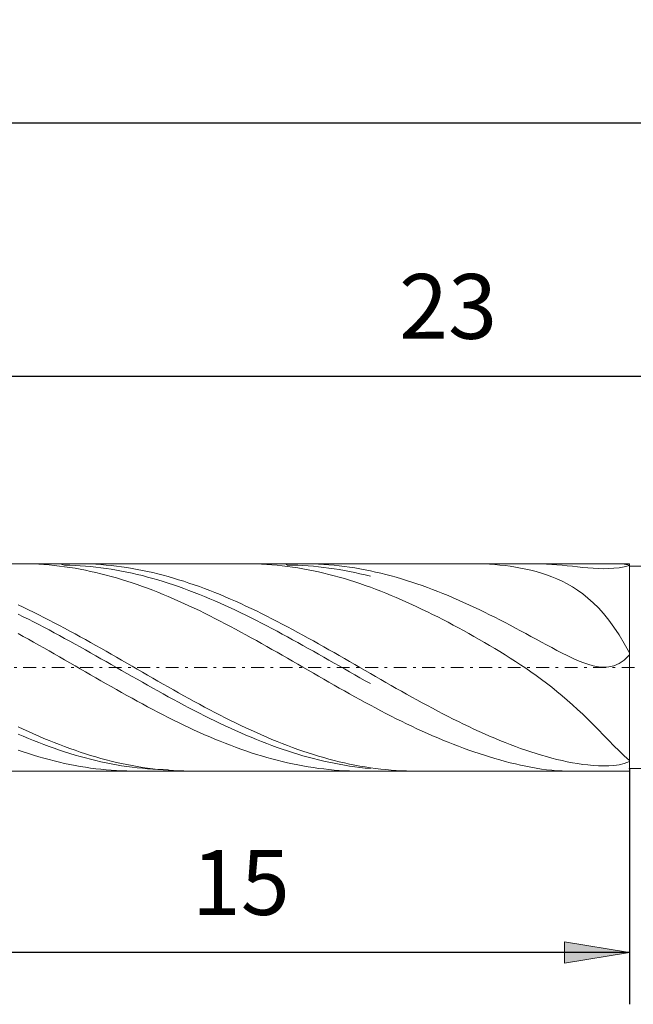
# Model space of a CAD drawing. Units: millimetres. Extents: x -135 to 143, y -100 to 100.
# Drawn here: x -47 to -23, y -8 to 30 of the extents above; entities that cross this region are included whole.
import ezdxf

# ---------------------------------------------------------------- set-up
doc = ezdxf.new("R2010")
doc.units = ezdxf.units.MM
doc.header["$MEASUREMENT"] = 0
doc.linetypes.add('DASHDOT', pattern=[1, 0.5, -0.25, 0, -0.25])
doc.layers.get('0').update_dxf_attribs({"lineweight": 0})
doc.layers.add('Bemassung', color=7, linetype='Continuous', lineweight=0)
doc.layers.add('Geo', color=7, linetype='Continuous', lineweight=0)
doc.styles.get("Standard").update_dxf_attribs({"font": 'Arial'})
doc.dimstyles.new('BEM-ISBE', dxfattribs={"dimtxt": 2.5, "dimasz": 2.5, "dimexe": 1.25, "dimexo": 0.625, "dimtad": 1, "dimdec": 3, "dimzin": 0, "dimdsep": 46, "dimtxsty": 'Standard', "dimblk": 'VDDIM_DEFAULT', "dimcen": 0.09, "dimadec": 3, "dimazin": 0, "dimtol": 1, "dimtm": 1e-09, "dimtfac": 0.5, "dimtdec": 3, "dimtmove": 0, "dimatfit": 3, "dimfxl": 1, "dimtolj": 1, "dimtzin": 0, "dimarcsym": 0})

# ---------------------------------------------------------------- blocks, each defined once
blk = doc.blocks.new('VDDIM_DEFAULT')
at = {"linetype": 'Continuous'}
blk.add_hatch(color=0, dxfattribs=at).paths.add_polyline_path([(0, 0), (-1, -0.1665), (-1, 0.1665)], flags=0)
at = {"color": 0, "linetype": 'Continuous'}
blk.add_lwpolyline([(0, 0), (-1, -0.1665), (-1, 0.1665), (0, 0)], dxfattribs=at)
blk = doc.blocks.new('*D7')
at = {"layer": 'Bemassung', "color": 0, "lineweight": -2}
for p, q in [((-53.032, -8.433), (-53.032, 27.567)), ((-23.032, 0.667), (-23.032, -8.433)), ((-23.032, -6.433), (-53.032, -6.433))]:
    blk.add_line(p, q, dxfattribs=at)
at = {"layer": 'Bemassung', "color": 0}
for p in [(-23.032, 0.667), (-53.032, -8.433)]:
    blk.add_point(p, dxfattribs=at)
at = {"layer": 'Bemassung', "color": 0, "lineweight": -2, "xscale": 2.5, "yscale": 2.5, "zscale": 2.5, "rotation": 180}
blk.add_blockref('VDDIM_DEFAULT', (-53.032, -6.433), dxfattribs=at)
at = {"layer": 'Bemassung', "color": 0, "lineweight": -2, "xscale": 2.5, "yscale": 2.5, "zscale": 2.5}
blk.add_blockref('VDDIM_DEFAULT', (-23.032, -6.433), dxfattribs=at)
at = {"layer": 'Bemassung', "color": 0, "insert": (-38.032, -5.766), "char_height": 2.5, "attachment_point": 8}
blk.add_mtext('15', dxfattribs=at)
blk = doc.blocks.new('*D8')
at = {"layer": 'Bemassung', "color": 0, "lineweight": -2}
for p, q in [((-53.032, -8.433), (-53.032, 27.567)), ((70.968, 8.567), (70.968, 27.567)), ((70.968, 25.567), (-53.032, 25.567))]:
    blk.add_line(p, q, dxfattribs=at)
at = {"layer": 'Bemassung', "color": 0}
for p in [(70.968, 8.567), (-53.032, -8.433)]:
    blk.add_point(p, dxfattribs=at)
at = {"layer": 'Bemassung', "color": 0, "lineweight": -2, "xscale": 2.5, "yscale": 2.5, "zscale": 2.5, "rotation": 180}
blk.add_blockref('VDDIM_DEFAULT', (-53.032, 25.567), dxfattribs=at)
at = {"layer": 'Bemassung', "color": 0, "lineweight": -2, "xscale": 2.5, "yscale": 2.5, "zscale": 2.5}
blk.add_blockref('VDDIM_DEFAULT', (70.968, 25.567), dxfattribs=at)
at = {"layer": 'Bemassung', "color": 0, "insert": (8.968, 26.234), "char_height": 2.5, "attachment_point": 8}
blk.add_mtext('62', dxfattribs=at)
blk = doc.blocks.new('*D9')
at = {"layer": 'Bemassung', "color": 0, "lineweight": -2}
for p, q in [((-53.032, 7.967), (-53.032, 17.799)), ((-7.031, 8.467), (-7.031, 17.799)), ((-53.032, 15.799), (-7.031, 15.799))]:
    blk.add_line(p, q, dxfattribs=at)
at = {"layer": 'Bemassung', "color": 0}
for p in [(-7.031, 8.467), (-53.032, 7.967)]:
    blk.add_point(p, dxfattribs=at)
at = {"layer": 'Bemassung', "color": 0, "lineweight": -2, "xscale": 2.5, "yscale": 2.5, "zscale": 2.5, "rotation": 180}
blk.add_blockref('VDDIM_DEFAULT', (-53.032, 15.799), dxfattribs=at)
at = {"layer": 'Bemassung', "color": 0, "lineweight": -2, "xscale": 2.5, "yscale": 2.5, "zscale": 2.5}
blk.add_blockref('VDDIM_DEFAULT', (-7.031, 15.799), dxfattribs=at)
at = {"layer": 'Bemassung', "color": 0, "insert": (-30.031, 16.465), "char_height": 2.5, "attachment_point": 8}
blk.add_mtext('23', dxfattribs=at)

msp = doc.modelspace()

# ---------------------------------------------------------------- linework, layer by layer
at = {"layer": 'Geo'}
for p, q in [((-52.4318, 8.5671), (-23.0318, 8.5671)), ((-46.5021, 8.5671), (-46.4318, 8.5669)), ((-46.4318, 8.5669), (-46.2318, 8.5641)), ((-46.2318, 8.5641), (-46.0318, 8.5579)), ((-46.0318, 8.5579), (-45.8318, 8.5484)), ((-45.8318, 8.5484), (-45.6318, 8.5356)), ((-45.6318, 8.5356), (-45.4318, 8.5195)), ((-45.4318, 8.5195), (-45.2318, 8.5001)), ((-45.2318, 8.5001), (-45.0318, 8.4774)), ((-45.0318, 8.4774), (-44.8318, 8.4514)), ((-45.0176, 8.5671), (-44.8318, 8.5159)), ((-44.8318, 8.5159), (-44.6318, 8.5112)), ((-44.8318, 8.4514), (-44.6318, 8.4223)), ((-44.6318, 8.5112), (-44.4318, 8.5032)), ((-44.6318, 8.4223), (-44.4318, 8.3899)), ((-44.4318, 8.5032), (-44.2318, 8.492)), ((-44.4318, 8.3899), (-44.2318, 8.3543)), ((-44.3255, 8.5671), (-44.2318, 8.5668)), ((-44.2318, 8.5668), (-44.0318, 8.5635)), ((-44.2318, 8.492), (-44.0318, 8.4774)), ((-44.0318, 8.5635), (-43.8318, 8.557)), ((-44.0318, 8.4774), (-43.8318, 8.4596)), ((-43.8318, 8.557), (-43.6318, 8.5471)), ((-43.8318, 8.4596), (-43.6318, 8.4386)), ((-43.6318, 8.5471), (-43.4318, 8.5339)), ((-43.6318, 8.4386), (-43.4318, 8.4143)), ((-43.4318, 8.5339), (-43.2318, 8.5174)), ((-43.4318, 8.4143), (-43.2318, 8.3869)), ((-43.2318, 8.5174), (-43.0318, 8.4976)), ((-43.2318, 8.3869), (-43.0318, 8.3562)), ((-43.0318, 8.4976), (-42.8318, 8.4745)), ((-42.8318, 8.4745), (-42.6318, 8.4482)), ((-42.6318, 8.4482), (-42.4318, 8.4186)), ((-42.4318, 8.4186), (-42.2318, 8.3858)), ((-42.2318, 8.3858), (-42.0318, 8.3499)), ((-37.7959, 8.5671), (-37.6318, 8.566)), ((-37.6318, 8.566), (-37.4318, 8.5616)), ((-37.4318, 8.5616), (-37.2318, 8.5539)), ((-37.2318, 8.5539), (-37.0318, 8.5428)), ((-37.0318, 8.5428), (-36.8318, 8.5285)), ((-36.8318, 8.5285), (-36.6318, 8.5108)), ((-36.6318, 8.5108), (-36.4318, 8.4898)), ((-36.4318, 8.4898), (-36.2318, 8.4656)), ((-36.3113, 8.5671), (-36.2318, 8.5171)), ((-36.2318, 8.5171), (-36.0318, 8.5141)), ((-36.2318, 8.4656), (-36.0318, 8.4382)), ((-36.0318, 8.5141), (-35.8318, 8.5079)), ((-36.0318, 8.4382), (-35.8318, 8.4075)), ((-35.8318, 8.5079), (-35.6318, 8.4984)), ((-35.8318, 8.4075), (-35.6318, 8.3736)), ((-35.6318, 8.4984), (-35.4318, 8.4856)), ((-35.6318, 8.3736), (-35.4318, 8.3365)), ((-35.6193, 8.5671), (-35.4318, 8.5657)), ((-35.4318, 8.5657), (-35.2318, 8.5609)), ((-35.4318, 8.4856), (-35.2318, 8.4695)), ((-35.2318, 8.5609), (-35.0318, 8.5527)), ((-35.2318, 8.4695), (-35.0318, 8.4502)), ((-35.0318, 8.5527), (-34.8318, 8.5413)), ((-35.0318, 8.4502), (-34.8318, 8.4276)), ((-34.8318, 8.5413), (-34.6318, 8.5266)), ((-34.8318, 8.4276), (-34.6318, 8.4018)), ((-34.6318, 8.5266), (-34.4318, 8.5085)), ((-34.6318, 8.4018), (-34.4318, 8.3729)), ((-34.4318, 8.5085), (-34.2318, 8.4872)), ((-34.4318, 8.3729), (-34.2318, 8.3407)), ((-34.2318, 8.4872), (-34.0318, 8.4626)), ((-34.0318, 8.4626), (-33.8318, 8.4347)), ((-33.8318, 8.4347), (-33.6318, 8.4037)), ((-33.6318, 8.4037), (-33.4318, 8.3694)), ((-33.4318, 8.3694), (-33.2318, 8.332)), ((-29.0318, 8.5669), (-29.1039, 8.5671)), ((-28.8318, 8.5639), (-29.0318, 8.5669)), ((-28.6318, 8.5573), (-28.8318, 8.5639)), ((-28.4318, 8.5471), (-28.6318, 8.5573)), ((-28.2318, 8.533), (-28.4318, 8.5471)), ((-28.0318, 8.5152), (-28.2318, 8.533)), ((-27.8318, 8.4932), (-28.0318, 8.5152)), ((-27.6318, 8.467), (-27.8318, 8.4932)), ((-27.4318, 8.4363), (-27.6318, 8.467)), ((-27.2318, 8.4009), (-27.4318, 8.4363)), ((-27.0318, 8.3603), (-27.2318, 8.4009)), ((-26.8318, 8.3143), (-27.0318, 8.3603)), ((-26.9058, 8.5671), (-26.8318, 8.5669)), ((-26.8318, 8.5669), (-26.6318, 8.5641)), ((-26.6318, 8.5641), (-26.4318, 8.5582)), ((-26.4318, 8.5582), (-26.2318, 8.5492)), ((-26.2318, 8.5492), (-26.0318, 8.5373)), ((-26.0318, 8.5373), (-25.8318, 8.5228)), ((-25.8318, 8.5228), (-25.6318, 8.506)), ((-25.6318, 8.506), (-25.4318, 8.4873)), ((-25.4318, 8.4873), (-25.2318, 8.4672)), ((-25.2318, 8.4672), (-25.0318, 8.4464)), ((-25.0318, 8.4464), (-24.8318, 8.426)), ((-24.8318, 8.426), (-24.6318, 8.407)), ((-24.6318, 8.407), (-24.4318, 8.3908)), ((-24.4318, 8.3908), (-24.2318, 8.3792)), ((-24.2318, 8.3792), (-24.0318, 8.3739)), ((-24.0318, 8.3739), (-23.8318, 8.3769)), ((-23.8318, 8.3769), (-23.6318, 8.39)), ((-23.6318, 8.39), (-23.4318, 8.4143)), ((-23.4318, 8.4143), (-23.2318, 8.4497)), ((-23.2318, 8.5539), (-23.4208, 8.5671)), ((-23.0318, 8.5069), (-23.2318, 8.5539)), ((-23.2318, 8.4497), (-23.0318, 8.4931)), ((-23.0318, 8.5671), (-23.0318, 8.4671)), ((-23.0318, 8.5671), (-23.0318, 0.5671)), ((-23.0318, 8.3982), (-23.0318, 8.5069)), ((-23.0318, 8.4931), (-23.0318, 8.3923)), ((-23.0318, 8.4671), (-7.0311, 8.4671)), ((-23.0318, 8.4671), (-23.0318, 0.6671)), ((-23.0318, 8.3923), (-23.0318, 8.3982)), ((-44.2318, 8.3543), (-44.0318, 8.3155)), ((-44.0318, 8.3155), (-43.8318, 8.2737)), ((-43.8318, 8.2737), (-43.6318, 8.2287)), ((-43.6318, 8.2287), (-43.4318, 8.1807)), ((-43.4318, 8.1807), (-43.2318, 8.1297)), ((-43.2318, 8.1297), (-43.0318, 8.0757)), ((-43.0318, 8.3562), (-42.8318, 8.3224)), ((-43.0318, 8.0757), (-42.8318, 8.0188)), ((-42.8318, 8.3224), (-42.6318, 8.2854)), ((-42.8318, 8.0188), (-42.6318, 7.959)), ((-42.6318, 8.2854), (-42.4318, 8.2454)), ((-42.4318, 8.2454), (-42.2318, 8.2023)), ((-42.2318, 8.2023), (-42.0318, 8.1562)), ((-42.0318, 8.3499), (-41.8318, 8.3108)), ((-42.0318, 8.1562), (-41.8318, 8.107)), ((-41.8318, 8.3108), (-41.6318, 8.2686)), ((-41.8318, 8.107), (-41.6318, 8.055)), ((-41.6318, 8.2686), (-41.4318, 8.2233)), ((-41.6318, 8.055), (-41.4318, 8)), ((-41.4318, 8.2233), (-41.2318, 8.1749)), ((-41.4318, 8), (-41.2318, 7.9421)), ((-41.2318, 8.1749), (-41.0318, 8.1235)), ((-41.0318, 8.1235), (-40.8318, 8.0692)), ((-40.8318, 8.0692), (-40.6318, 8.012)), ((-40.6318, 8.012), (-40.4318, 7.9519)), ((-35.4318, 8.3365), (-35.2318, 8.2963)), ((-35.2318, 8.2963), (-35.0318, 8.253)), ((-35.0318, 8.253), (-34.8318, 8.2066)), ((-34.8318, 8.2066), (-34.6318, 8.1572)), ((-34.6318, 8.1572), (-34.4318, 8.1048)), ((-34.4318, 8.1048), (-34.2318, 8.0494)), ((-34.2318, 8.3407), (-34.0318, 8.3055)), ((-34.2318, 8.0494), (-34.0318, 7.9912)), ((-34.0318, 8.3055), (-33.8318, 8.2671)), ((-34.0318, 7.9912), (-33.8318, 7.93)), ((-33.8318, 8.2671), (-33.6318, 8.2256)), ((-33.6318, 8.2256), (-33.4318, 8.181)), ((-33.4318, 8.181), (-33.2318, 8.1335)), ((-33.2318, 8.332), (-33.0318, 8.2914)), ((-33.2318, 8.1335), (-33.0318, 8.083)), ((-33.0318, 8.2914), (-32.8318, 8.2477)), ((-32.8318, 8.2477), (-32.6318, 8.201)), ((-32.6318, 8.201), (-32.4318, 8.1512)), ((-32.4318, 8.1512), (-32.2318, 8.0984)), ((-32.2318, 8.0984), (-32.0318, 8.0427)), ((-32.0318, 8.0427), (-31.8318, 7.9841)), ((-31.8318, 7.9841), (-31.6318, 7.9227)), ((-26.6318, 8.2622), (-26.8318, 8.3143)), ((-26.4318, 8.2037), (-26.6318, 8.2622)), ((-26.2318, 8.138), (-26.4318, 8.2037)), ((-26.0318, 8.0644), (-26.2318, 8.138)), ((-25.8318, 7.982), (-26.0318, 8.0644)), ((-25.6318, 7.89), (-25.8318, 7.982)), ((-42.6318, 7.959), (-42.4318, 7.8964)), ((-42.4318, 7.8964), (-42.2318, 7.8311)), ((-42.2318, 7.8311), (-42.0318, 7.763)), ((-42.0318, 7.763), (-41.8318, 7.6922)), ((-41.8318, 7.6922), (-41.6318, 7.6188)), ((-41.6318, 7.6188), (-41.4318, 7.5429)), ((-41.2318, 7.9421), (-41.0318, 7.8815)), ((-41.0318, 7.8815), (-40.8318, 7.8181)), ((-40.8318, 7.8181), (-40.6318, 7.7519)), ((-40.6318, 7.7519), (-40.4318, 7.6832)), ((-40.4318, 7.9519), (-40.2318, 7.8889)), ((-40.4318, 7.6832), (-40.2318, 7.6118)), ((-40.2318, 7.8889), (-40.0318, 7.8232)), ((-40.2318, 7.6118), (-40.0318, 7.5379)), ((-40.0318, 7.8232), (-39.8318, 7.7548)), ((-39.8318, 7.7548), (-39.6318, 7.6837)), ((-39.6318, 7.6837), (-39.4318, 7.6101)), ((-39.4318, 7.6101), (-39.2318, 7.5339)), ((-33.8318, 7.93), (-33.6318, 7.8661)), ((-33.6318, 7.8661), (-33.4318, 7.7995)), ((-33.4318, 7.7995), (-33.2318, 7.7301)), ((-33.2318, 7.7301), (-33.0318, 7.6581)), ((-32.8318, 7.5835), (-33.0318, 7.6581)), ((-31.6318, 7.9227), (-31.4318, 7.8585)), ((-31.4318, 7.8585), (-31.2318, 7.7915)), ((-31.2318, 7.7915), (-31.0318, 7.7218)), ((-31.0318, 7.7218), (-30.8318, 7.6495)), ((-30.8318, 7.6495), (-30.6318, 7.5746)), ((-25.4318, 7.7871), (-25.6318, 7.89)), ((-25.2318, 7.6722), (-25.4318, 7.7871)), ((-25.0318, 7.5439), (-25.2318, 7.6722)), ((-41.4318, 7.5429), (-41.2318, 7.4645)), ((-41.2318, 7.4645), (-41.0318, 7.3837)), ((-41.0318, 7.3837), (-40.8318, 7.3006)), ((-40.8318, 7.3006), (-40.6318, 7.2151)), ((-40.0318, 7.5379), (-39.8318, 7.4615)), ((-39.8318, 7.4615), (-39.6318, 7.3827)), ((-39.6318, 7.3827), (-39.4318, 7.3015)), ((-39.4318, 7.3015), (-39.2318, 7.2181)), ((-39.2318, 7.5339), (-39.0318, 7.4552)), ((-39.0318, 7.4552), (-38.8318, 7.3741)), ((-38.8318, 7.3741), (-38.6318, 7.2907)), ((-38.6318, 7.2907), (-38.4318, 7.205)), ((-32.6318, 7.5065), (-32.8318, 7.5835)), ((-32.4318, 7.4269), (-32.6318, 7.5065)), ((-32.2318, 7.345), (-32.4318, 7.4269)), ((-32.0318, 7.2608), (-32.2318, 7.345)), ((-31.8318, 7.1743), (-32.0318, 7.2608)), ((-30.6318, 7.5746), (-30.4318, 7.4973)), ((-30.4318, 7.4973), (-30.2318, 7.4175)), ((-30.2318, 7.4175), (-30.0318, 7.3353)), ((-30.0318, 7.3353), (-29.8318, 7.2508)), ((-29.8318, 7.2508), (-29.6318, 7.164)), ((-24.8318, 7.4006), (-25.0318, 7.5439)), ((-24.6318, 7.2406), (-24.8318, 7.4006)), ((-24.4318, 7.0621), (-24.6318, 7.2406)), ((-46.6318, 6.9784), (-46.4318, 6.8853)), ((-46.4318, 6.8853), (-46.2318, 6.7902)), ((-40.6318, 7.2151), (-40.4318, 7.1275)), ((-40.4318, 7.1275), (-40.2318, 7.0377)), ((-40.2318, 7.0377), (-40.0318, 6.9459)), ((-40.0318, 6.9459), (-39.8318, 6.8521)), ((-39.8318, 6.8521), (-39.6318, 6.7564)), ((-39.2318, 7.2181), (-39.0318, 7.1325)), ((-39.0318, 7.1325), (-38.8318, 7.0447)), ((-38.8318, 7.0447), (-38.6318, 6.9549)), ((-38.6318, 6.9549), (-38.4318, 6.863)), ((-38.4318, 7.205), (-38.2318, 7.1171)), ((-38.4318, 6.863), (-38.2318, 6.7693)), ((-38.2318, 7.1171), (-38.0318, 7.0271)), ((-38.0318, 7.0271), (-37.8318, 6.935)), ((-37.8318, 6.935), (-37.6318, 6.841)), ((-37.6318, 6.841), (-37.4318, 6.745)), ((-31.6318, 7.0857), (-31.8318, 7.1743)), ((-31.4318, 6.9949), (-31.6318, 7.0857)), ((-31.2318, 6.9021), (-31.4318, 6.9949)), ((-31.0318, 6.8073), (-31.2318, 6.9021)), ((-29.6318, 7.164), (-29.4318, 7.0752)), ((-29.4318, 7.0752), (-29.2318, 6.9842)), ((-29.2318, 6.9842), (-29.0318, 6.8912)), ((-29.0318, 6.8912), (-28.8318, 6.7963)), ((-24.2318, 6.8631), (-24.4318, 7.0621)), ((-24.0318, 6.6416), (-24.2318, 6.8631)), ((-46.6318, 6.6222), (-46.4318, 6.524)), ((-46.4318, 6.524), (-46.2318, 6.4242)), ((-46.2318, 6.7902), (-46.0318, 6.6933)), ((-46.0318, 6.6933), (-45.8318, 6.5947)), ((-45.8318, 6.5947), (-45.6318, 6.4943)), ((-45.6318, 6.4943), (-45.4318, 6.3923)), ((-39.6318, 6.7564), (-39.4318, 6.6588)), ((-39.4318, 6.6588), (-39.2318, 6.5596)), ((-39.2318, 6.5596), (-39.0318, 6.4586)), ((-38.2318, 6.7693), (-38.0318, 6.6737)), ((-38.0318, 6.6737), (-37.8318, 6.5764)), ((-37.8318, 6.5764), (-37.6318, 6.4774)), ((-37.6318, 6.4774), (-37.4318, 6.3768)), ((-37.4318, 6.745), (-37.2318, 6.6473)), ((-37.2318, 6.6473), (-37.0318, 6.5478)), ((-37.0318, 6.5478), (-36.8318, 6.4467)), ((-30.8318, 6.7107), (-31.0318, 6.8073)), ((-30.6318, 6.6121), (-30.8318, 6.7107)), ((-30.4318, 6.5118), (-30.6318, 6.6121)), ((-30.2318, 6.4098), (-30.4318, 6.5118)), ((-28.8318, 6.7963), (-28.6318, 6.6995)), ((-28.6318, 6.6995), (-28.4318, 6.601)), ((-28.4318, 6.601), (-28.2318, 6.5008)), ((-28.2318, 6.5008), (-28.0318, 6.399)), ((-23.8318, 6.3955), (-24.0318, 6.6416)), ((-46.2318, 6.4242), (-46.0318, 6.3228)), ((-46.0318, 6.3228), (-45.8318, 6.2199)), ((-45.8318, 6.2199), (-45.6318, 6.1156)), ((-45.6318, 6.1156), (-45.4318, 6.0101)), ((-45.4318, 6.3923), (-45.2318, 6.2888)), ((-45.2318, 6.2888), (-45.0318, 6.1839)), ((-45.0318, 6.1839), (-44.8318, 6.0776)), ((-39.0318, 6.4586), (-38.8318, 6.3561)), ((-38.8318, 6.3561), (-38.6318, 6.2521)), ((-38.6318, 6.2521), (-38.4318, 6.1467)), ((-38.4318, 6.1467), (-38.2318, 6.0399)), ((-37.4318, 6.3768), (-37.2318, 6.2747)), ((-37.2318, 6.2747), (-37.0318, 6.1712)), ((-37.0318, 6.1712), (-36.8318, 6.0663)), ((-36.8318, 6.4467), (-36.6318, 6.344)), ((-36.6318, 6.344), (-36.4318, 6.2398)), ((-36.4318, 6.2398), (-36.2318, 6.1342)), ((-36.2318, 6.1342), (-36.0318, 6.0274)), ((-30.0318, 6.3061), (-30.2318, 6.4098)), ((-29.8318, 6.2007), (-30.0318, 6.3061)), ((-29.6318, 6.0936), (-29.8318, 6.2007)), ((-29.4318, 5.985), (-29.6318, 6.0936)), ((-28.0318, 6.399), (-27.8318, 6.2958)), ((-27.8318, 6.2958), (-27.6318, 6.1913)), ((-27.6318, 6.1913), (-27.4318, 6.0856)), ((-27.4318, 6.0856), (-27.2318, 5.9788)), ((-23.6318, 6.1226), (-23.8318, 6.3955)), ((-23.4318, 5.8212), (-23.6318, 6.1226)), ((-46.6318, 5.8742), (-46.4318, 5.7645)), ((-46.4318, 5.7645), (-46.2318, 5.6539)), ((-45.4318, 6.0101), (-45.2318, 5.9034)), ((-45.2318, 5.9034), (-45.0318, 5.7955)), ((-45.0318, 5.7955), (-44.8318, 5.6866)), ((-44.8318, 6.0776), (-44.6318, 5.9701)), ((-44.6318, 5.9701), (-44.4318, 5.8614)), ((-44.4318, 5.8614), (-44.2318, 5.7516)), ((-44.2318, 5.7516), (-44.0318, 5.6408)), ((-38.2318, 6.0399), (-38.0318, 5.932)), ((-38.0318, 5.932), (-37.8318, 5.8229)), ((-37.8318, 5.8229), (-37.6318, 5.7128)), ((-37.6318, 5.7128), (-37.4318, 5.6017)), ((-36.8318, 6.0663), (-36.6318, 5.9602)), ((-36.6318, 5.9602), (-36.4318, 5.8529)), ((-36.4318, 5.8529), (-36.2318, 5.7446)), ((-36.2318, 5.7446), (-36.0318, 5.6353)), ((-36.0318, 6.0274), (-35.8318, 5.9193)), ((-35.8318, 5.9193), (-35.6318, 5.81)), ((-35.6318, 5.81), (-35.4318, 5.6998)), ((-35.4318, 5.6998), (-35.2318, 5.5886)), ((-29.2318, 5.8747), (-29.4318, 5.985)), ((-29.0318, 5.7627), (-29.2318, 5.8747)), ((-28.8318, 5.649), (-29.0318, 5.7627)), ((-27.2318, 5.9788), (-27.0318, 5.8712)), ((-27.0318, 5.8712), (-26.8318, 5.763)), ((-26.8318, 5.763), (-26.6318, 5.6544)), ((-23.2318, 5.4896), (-23.4318, 5.8212)), ((-46.2318, 5.6539), (-46.0318, 5.5423)), ((-46.0318, 5.5423), (-45.8318, 5.4299)), ((-45.8318, 5.4299), (-45.6318, 5.3168)), ((-44.8318, 5.6866), (-44.6318, 5.5768)), ((-44.6318, 5.5768), (-44.4318, 5.4662)), ((-44.4318, 5.4662), (-44.2318, 5.3548)), ((-44.2318, 5.3548), (-44.0318, 5.2427)), ((-44.0318, 5.6408), (-43.8318, 5.5292)), ((-43.8318, 5.5292), (-43.6318, 5.4167)), ((-43.6318, 5.4167), (-43.4318, 5.3035)), ((-37.4318, 5.6017), (-37.2318, 5.4897)), ((-37.2318, 5.4897), (-37.0318, 5.377)), ((-37.0318, 5.377), (-36.8318, 5.2636)), ((-36.0318, 5.6353), (-35.8318, 5.525)), ((-35.8318, 5.525), (-35.6318, 5.414)), ((-35.6318, 5.414), (-35.4318, 5.3023)), ((-35.2318, 5.5886), (-35.0318, 5.4765)), ((-35.0318, 5.4765), (-34.8318, 5.3637)), ((-34.8318, 5.3637), (-34.6318, 5.2502)), ((-28.6318, 5.5336), (-28.8318, 5.649)), ((-28.4318, 5.4164), (-28.6318, 5.5336)), ((-28.2318, 5.2972), (-28.4318, 5.4164)), ((-26.6318, 5.6544), (-26.4318, 5.5459)), ((-26.4318, 5.5459), (-26.2318, 5.4378)), ((-26.2318, 5.4378), (-26.0318, 5.3306)), ((-26.0318, 5.3306), (-25.8318, 5.225)), ((-23.0318, 5.1267), (-23.2318, 5.4896)), ((-45.6318, 5.3168), (-45.4318, 5.2031)), ((-45.4318, 5.2031), (-45.2318, 5.0888)), ((-45.2318, 5.0888), (-45.0318, 4.9742)), ((-45.0318, 4.9742), (-44.8318, 4.8591)), ((-44.0318, 5.2427), (-43.8318, 5.1301)), ((-43.8318, 5.1301), (-43.6318, 5.017)), ((-43.6318, 5.017), (-43.4318, 4.9035)), ((-43.4318, 5.3035), (-43.2318, 5.1897)), ((-43.2318, 5.1897), (-43.0318, 5.0754)), ((-43.0318, 5.0754), (-42.8318, 4.9607)), ((-42.8318, 4.9607), (-42.6318, 4.8456)), ((-36.8318, 5.2636), (-36.6318, 5.1496)), ((-36.6318, 5.1496), (-36.4318, 5.0351)), ((-36.4318, 5.0351), (-36.2318, 4.9203)), ((-35.4318, 5.3023), (-35.2318, 5.19)), ((-35.2318, 5.19), (-35.0318, 5.0771)), ((-35.0318, 5.0771), (-34.8318, 4.9639)), ((-34.8318, 4.9639), (-34.6318, 4.8502)), ((-34.6318, 5.2502), (-34.4318, 5.1362)), ((-34.4318, 5.1362), (-34.2318, 5.0217)), ((-34.2318, 5.0217), (-34.0318, 4.9068)), ((-28.0318, 5.1759), (-28.2318, 5.2972)), ((-27.8318, 5.0524), (-28.0318, 5.1759)), ((-27.6318, 4.9264), (-27.8318, 5.0524)), ((-25.8318, 5.225), (-25.6318, 5.1219)), ((-25.6318, 5.1219), (-25.4318, 5.0221)), ((-25.4318, 5.0221), (-25.2318, 4.9271)), ((-23.2318, 4.8519), (-23.0318, 5.052)), ((-23.0318, 5.0569), (-23.0318, 5.1267)), ((-23.0318, 5.0259), (-23.0318, 5.0569)), ((-23.0318, 5.052), (-23.0318, 5.0259)), ((-44.8318, 4.8591), (-44.6318, 4.7439)), ((-44.6318, 4.7439), (-44.4318, 4.6285)), ((-44.4318, 4.6285), (-44.2318, 4.513)), ((-43.4318, 4.9035), (-43.2318, 4.7898)), ((-43.2318, 4.7898), (-43.0318, 4.6759)), ((-43.0318, 4.6759), (-42.8318, 4.5619)), ((-42.8318, 4.5619), (-42.6318, 4.4478)), ((-42.6318, 4.8456), (-42.4318, 4.7304)), ((-42.4318, 4.7304), (-42.2318, 4.6149)), ((-42.2318, 4.6149), (-42.0318, 4.4995)), ((-36.2318, 4.9203), (-36.0318, 4.8051)), ((-36.0318, 4.8051), (-35.8318, 4.6898)), ((-35.8318, 4.6898), (-35.6318, 4.5743)), ((-35.6318, 4.5743), (-35.4318, 4.4589)), ((-34.6318, 4.8502), (-34.4318, 4.7364)), ((-34.4318, 4.7364), (-34.2318, 4.6224)), ((-34.2318, 4.6224), (-34.0318, 4.5084)), ((-34.0318, 4.9068), (-33.8318, 4.7916)), ((-33.8318, 4.7916), (-33.6318, 4.6762)), ((-33.6318, 4.6762), (-33.4318, 4.5608)), ((-33.4318, 4.5608), (-33.2318, 4.4453)), ((-27.4318, 4.7979), (-27.6318, 4.9264)), ((-27.2318, 4.6664), (-27.4318, 4.7979)), ((-27.0318, 4.5319), (-27.2318, 4.6664)), ((-25.2318, 4.9271), (-25.0318, 4.8384)), ((-25.0318, 4.8384), (-24.8318, 4.7579)), ((-24.8318, 4.7579), (-24.6318, 4.6881)), ((-24.6318, 4.6881), (-24.4318, 4.6318)), ((-24.4318, 4.6318), (-24.2318, 4.5928)), ((-24.2318, 4.5928), (-24.0318, 4.5755)), ((-24.0318, 4.5755), (-23.8318, 4.5853)), ((-23.8318, 4.5853), (-23.6318, 4.629)), ((-23.6318, 4.629), (-23.4318, 4.7146)), ((-23.4318, 4.7146), (-23.2318, 4.8519)), ((-44.2318, 4.513), (-44.0318, 4.3976)), ((-44.0318, 4.3976), (-43.8318, 4.2823)), ((-43.8318, 4.2823), (-43.6318, 4.1672)), ((-42.6318, 4.4478), (-42.4318, 4.3339)), ((-42.4318, 4.3339), (-42.2318, 4.2202)), ((-42.2318, 4.2202), (-42.0318, 4.1068)), ((-42.0318, 4.4995), (-41.8318, 4.384)), ((-41.8318, 4.384), (-41.6318, 4.2688)), ((-41.6318, 4.2688), (-41.4318, 4.1538)), ((-35.4318, 4.4589), (-35.2318, 4.3435)), ((-35.2318, 4.3435), (-35.0318, 4.2283)), ((-35.0318, 4.2283), (-34.8318, 4.1134)), ((-34.0318, 4.5084), (-33.8318, 4.3944)), ((-33.8318, 4.3944), (-33.6318, 4.2806)), ((-33.6318, 4.2806), (-33.4318, 4.167)), ((-33.2318, 4.4453), (-33.0318, 4.33)), ((-33.0318, 4.33), (-32.8318, 4.2148)), ((-32.8318, 4.2148), (-32.6318, 4.1)), ((-26.8318, 4.3939), (-27.0318, 4.5319)), ((-26.6318, 4.2522), (-26.8318, 4.3939)), ((-26.4318, 4.1064), (-26.6318, 4.2522)), ((-43.6318, 4.1672), (-43.4318, 4.0525)), ((-43.4318, 4.0525), (-43.2318, 3.9383)), ((-43.2318, 3.9383), (-43.0318, 3.8245)), ((-43.0318, 3.8245), (-42.8318, 3.7114)), ((-42.0318, 4.1068), (-41.8318, 3.9937)), ((-41.8318, 3.9937), (-41.6318, 3.8811)), ((-41.6318, 3.8811), (-41.4318, 3.7691)), ((-41.4318, 4.1538), (-41.2318, 4.0391)), ((-41.2318, 4.0391), (-41.0318, 3.9249)), ((-41.0318, 3.9249), (-40.8318, 3.8112)), ((-40.8318, 3.8112), (-40.6318, 3.6981)), ((-34.8318, 4.1134), (-34.6318, 3.9989)), ((-34.6318, 3.9989), (-34.4318, 3.8849)), ((-34.4318, 3.8849), (-34.2318, 3.7714)), ((-33.4318, 4.167), (-33.2318, 4.0537)), ((-33.2318, 4.0537), (-33.0318, 3.9409)), ((-32.6318, 4.1), (-32.4318, 3.9855)), ((-32.4318, 3.9855), (-32.2318, 3.8715)), ((-32.2318, 3.8715), (-32.0318, 3.7581)), ((-26.2318, 3.9563), (-26.4318, 4.1064)), ((-26.0318, 3.8014), (-26.2318, 3.9563)), ((-25.8318, 3.6414), (-26.0318, 3.8014)), ((-42.8318, 3.7114), (-42.6318, 3.5989)), ((-42.6318, 3.5989), (-42.4318, 3.4873)), ((-42.4318, 3.4873), (-42.2318, 3.3766)), ((-41.4318, 3.7691), (-41.2318, 3.6578)), ((-41.2318, 3.6578), (-41.0318, 3.5472)), ((-41.0318, 3.5472), (-40.8318, 3.4375)), ((-40.8318, 3.4375), (-40.6318, 3.3287)), ((-40.6318, 3.6981), (-40.4318, 3.5858)), ((-40.4318, 3.5858), (-40.2318, 3.4743)), ((-40.2318, 3.4743), (-40.0318, 3.3637)), ((-34.2318, 3.7714), (-34.0318, 3.6586)), ((-34.0318, 3.6586), (-33.8318, 3.5465)), ((-33.8318, 3.5465), (-33.6318, 3.4353)), ((-33.6318, 3.4353), (-33.4318, 3.325)), ((-32.0318, 3.7581), (-31.8318, 3.6454)), ((-31.8318, 3.6454), (-31.6318, 3.5334)), ((-31.6318, 3.5334), (-31.4318, 3.4223)), ((-31.4318, 3.4223), (-31.2318, 3.3122)), ((-25.6318, 3.4761), (-25.8318, 3.6414)), ((-25.4318, 3.3052), (-25.6318, 3.4761)), ((-42.2318, 3.3766), (-42.0318, 3.2669)), ((-42.0318, 3.2669), (-41.8318, 3.1582)), ((-41.8318, 3.1582), (-41.6318, 3.0508)), ((-41.6318, 3.0508), (-41.4318, 2.9446)), ((-40.6318, 3.3287), (-40.4318, 3.221)), ((-40.4318, 3.221), (-40.2318, 3.1143)), ((-40.2318, 3.1143), (-40.0318, 3.0089)), ((-40.0318, 3.3637), (-39.8318, 3.2541)), ((-39.8318, 3.2541), (-39.6318, 3.1456)), ((-39.6318, 3.1456), (-39.4318, 3.0383)), ((-33.4318, 3.325), (-33.2318, 3.2158)), ((-33.2318, 3.2158), (-33.0318, 3.1077)), ((-32.8318, 3.0008), (-33.0318, 3.1077)), ((-31.2318, 3.3122), (-31.0318, 3.2031)), ((-31.0318, 3.2031), (-30.8318, 3.0951)), ((-30.8318, 3.0951), (-30.6318, 2.9884)), ((-25.2318, 3.1285), (-25.4318, 3.3052)), ((-25.0318, 2.9459), (-25.2318, 3.1285)), ((-41.4318, 2.9446), (-41.2318, 2.8397)), ((-41.2318, 2.8397), (-41.0318, 2.7363)), ((-41.0318, 2.7363), (-40.8318, 2.6344)), ((-40.0318, 3.0089), (-39.8318, 2.9048)), ((-39.8318, 2.9048), (-39.6318, 2.8021)), ((-39.6318, 2.8021), (-39.4318, 2.7008)), ((-39.4318, 3.0383), (-39.2318, 2.9322)), ((-39.4318, 2.7008), (-39.2318, 2.6011)), ((-39.2318, 2.9322), (-39.0318, 2.8275)), ((-39.0318, 2.8275), (-38.8318, 2.7243)), ((-38.8318, 2.7243), (-38.6318, 2.6226)), ((-32.6318, 2.8952), (-32.8318, 3.0008)), ((-32.4318, 2.791), (-32.6318, 2.8952)), ((-32.2318, 2.6883), (-32.4318, 2.791)), ((-32.0318, 2.5872), (-32.2318, 2.6883)), ((-30.6318, 2.9884), (-30.4318, 2.8829)), ((-30.4318, 2.8829), (-30.2318, 2.7789)), ((-30.2318, 2.7789), (-30.0318, 2.6764)), ((-30.0318, 2.6764), (-29.8318, 2.5754)), ((-24.8318, 2.7575), (-25.0318, 2.9459)), ((-24.6318, 2.5636), (-24.8318, 2.7575)), ((-40.8318, 2.6344), (-40.6318, 2.5341)), ((-40.6318, 2.5341), (-40.4318, 2.4355)), ((-40.4318, 2.4355), (-40.2318, 2.3387)), ((-40.2318, 2.3387), (-40.0318, 2.2438)), ((-39.2318, 2.6011), (-39.0318, 2.503)), ((-39.0318, 2.503), (-38.8318, 2.4066)), ((-38.8318, 2.4066), (-38.6318, 2.3121)), ((-38.6318, 2.6226), (-38.4318, 2.5225)), ((-38.6318, 2.3121), (-38.4318, 2.2194)), ((-38.4318, 2.5225), (-38.2318, 2.4241)), ((-38.2318, 2.4241), (-38.0318, 2.3275)), ((-38.0318, 2.3275), (-37.8318, 2.2328)), ((-31.8318, 2.4877), (-32.0318, 2.5872)), ((-31.6318, 2.3899), (-31.8318, 2.4877)), ((-31.4318, 2.294), (-31.6318, 2.3899)), ((-31.2318, 2.1999), (-31.4318, 2.294)), ((-29.8318, 2.5754), (-29.6318, 2.4762)), ((-29.6318, 2.4762), (-29.4318, 2.3786)), ((-29.4318, 2.3786), (-29.2318, 2.2829)), ((-29.2318, 2.2829), (-29.0318, 2.1891)), ((-24.4318, 2.3646), (-24.6318, 2.5636)), ((-24.2318, 2.1615), (-24.4318, 2.3646)), ((-46.6318, 2.277), (-46.4318, 2.1833)), ((-46.6318, 1.9938), (-46.4318, 1.9083)), ((-46.4318, 2.1833), (-46.2318, 2.0915)), ((-46.4318, 1.9083), (-46.2318, 1.8251)), ((-46.2318, 2.0915), (-46.0318, 2.0019)), ((-46.0318, 2.0019), (-45.8318, 1.9144)), ((-45.8318, 1.9144), (-45.6318, 1.8291)), ((-40.0318, 2.2438), (-39.8318, 2.1508)), ((-39.8318, 2.1508), (-39.6318, 2.0598)), ((-39.6318, 2.0598), (-39.4318, 1.9709)), ((-39.4318, 1.9709), (-39.2318, 1.8841)), ((-38.4318, 2.2194), (-38.2318, 2.1287)), ((-38.2318, 2.1287), (-38.0318, 2.04)), ((-38.0318, 2.04), (-37.8318, 1.9534)), ((-37.8318, 2.2328), (-37.6318, 2.14)), ((-37.8318, 1.9534), (-37.6318, 1.869)), ((-37.6318, 2.14), (-37.4318, 2.0492)), ((-37.4318, 2.0492), (-37.2318, 1.9606)), ((-37.2318, 1.9606), (-37.0318, 1.8741)), ((-31.0318, 2.1077), (-31.2318, 2.1999)), ((-30.8318, 2.0176), (-31.0318, 2.1077)), ((-30.6318, 1.9296), (-30.8318, 2.0176)), ((-30.4318, 1.8437), (-30.6318, 1.9296)), ((-29.0318, 2.1891), (-28.8318, 2.0972)), ((-28.8318, 2.0972), (-28.6318, 2.0075)), ((-28.6318, 2.0075), (-28.4318, 1.9199)), ((-28.4318, 1.9199), (-28.2318, 1.8345)), ((-24.0318, 1.9556), (-24.2318, 2.1615)), ((-23.8318, 1.7486), (-24.0318, 1.9556)), ((-46.2318, 1.8251), (-46.0318, 1.7442)), ((-46.0318, 1.7442), (-45.8318, 1.6656)), ((-45.8318, 1.6656), (-45.6318, 1.5894)), ((-45.6318, 1.8291), (-45.4318, 1.746)), ((-45.6318, 1.5894), (-45.4318, 1.5158)), ((-45.4318, 1.746), (-45.2318, 1.6654)), ((-45.2318, 1.6654), (-45.0318, 1.5871)), ((-45.0318, 1.5871), (-44.8318, 1.5113)), ((-39.2318, 1.8841), (-39.0318, 1.7996)), ((-39.0318, 1.7996), (-38.8318, 1.7174)), ((-38.8318, 1.7174), (-38.6318, 1.6376)), ((-38.6318, 1.6376), (-38.4318, 1.5602)), ((-38.4318, 1.5602), (-38.2318, 1.4853)), ((-37.6318, 1.869), (-37.4318, 1.7869)), ((-37.4318, 1.7869), (-37.2318, 1.707)), ((-37.2318, 1.707), (-37.0318, 1.6296)), ((-37.0318, 1.8741), (-36.8318, 1.7898)), ((-37.0318, 1.6296), (-36.8318, 1.5546)), ((-36.8318, 1.7898), (-36.6318, 1.7079)), ((-36.8318, 1.5546), (-36.6318, 1.4821)), ((-36.6318, 1.7079), (-36.4318, 1.6284)), ((-36.4318, 1.6284), (-36.2318, 1.5513)), ((-36.2318, 1.5513), (-36.0318, 1.4767)), ((-30.2318, 1.76), (-30.4318, 1.8437)), ((-30.0318, 1.6786), (-30.2318, 1.76)), ((-29.8318, 1.5994), (-30.0318, 1.6786)), ((-29.6318, 1.5225), (-29.8318, 1.5994)), ((-29.4318, 1.448), (-29.6318, 1.5225)), ((-28.2318, 1.8345), (-28.0318, 1.7514)), ((-28.0318, 1.7514), (-27.8318, 1.6707)), ((-27.8318, 1.6707), (-27.6318, 1.5925)), ((-27.6318, 1.5925), (-27.4318, 1.5169)), ((-23.6318, 1.543), (-23.8318, 1.7486)), ((-23.4318, 1.3422), (-23.6318, 1.543)), ((-46.6318, 1.3756), (-46.4318, 1.3074)), ((-46.4318, 1.3074), (-46.2318, 1.2418)), ((-46.2318, 1.2418), (-46.0318, 1.179)), ((-46.0318, 1.179), (-45.8318, 1.1191)), ((-45.4318, 1.5158), (-45.2318, 1.4446)), ((-45.2318, 1.4446), (-45.0318, 1.3761)), ((-45.0318, 1.3761), (-44.8318, 1.3102)), ((-44.8318, 1.5113), (-44.6318, 1.4381)), ((-44.8318, 1.3102), (-44.6318, 1.247)), ((-44.6318, 1.4381), (-44.4318, 1.3675)), ((-44.6318, 1.247), (-44.4318, 1.1866)), ((-44.4318, 1.3675), (-44.2318, 1.2995)), ((-44.4318, 1.1866), (-44.2318, 1.1291)), ((-44.2318, 1.2995), (-44.0318, 1.2343)), ((-44.0318, 1.2343), (-43.8318, 1.1718)), ((-43.8318, 1.1718), (-43.6318, 1.1122)), ((-38.2318, 1.4853), (-38.0318, 1.413)), ((-38.0318, 1.413), (-37.8318, 1.3433)), ((-37.8318, 1.3433), (-37.6318, 1.2763)), ((-37.6318, 1.2763), (-37.4318, 1.212)), ((-37.4318, 1.212), (-37.2318, 1.1506)), ((-37.2318, 1.1506), (-37.0318, 1.0919)), ((-36.6318, 1.4821), (-36.4318, 1.4122)), ((-36.4318, 1.4122), (-36.2318, 1.3449)), ((-36.2318, 1.3449), (-36.0318, 1.2803)), ((-36.0318, 1.4767), (-35.8318, 1.4047)), ((-36.0318, 1.2803), (-35.8318, 1.2184)), ((-35.8318, 1.4047), (-35.6318, 1.3353)), ((-35.8318, 1.2184), (-35.6318, 1.1593)), ((-35.6318, 1.3353), (-35.4318, 1.2686)), ((-35.6318, 1.1593), (-35.4318, 1.1031)), ((-35.4318, 1.2686), (-35.2318, 1.2047)), ((-35.2318, 1.2047), (-35.0318, 1.1435)), ((-35.0318, 1.1435), (-34.8318, 1.0853)), ((-29.2318, 1.3759), (-29.4318, 1.448)), ((-29.0318, 1.3063), (-29.2318, 1.3759)), ((-28.8318, 1.239), (-29.0318, 1.3063)), ((-28.6318, 1.1743), (-28.8318, 1.239)), ((-28.4318, 1.1121), (-28.6318, 1.1743)), ((-27.4318, 1.5169), (-27.2318, 1.4439)), ((-27.2318, 1.4439), (-27.0318, 1.3737)), ((-27.0318, 1.3737), (-26.8318, 1.3064)), ((-26.8318, 1.3064), (-26.6318, 1.2421)), ((-26.6318, 1.2421), (-26.4318, 1.181)), ((-26.4318, 1.181), (-26.2318, 1.1231)), ((-23.2318, 1.1505), (-23.4318, 1.3422)), ((-23.0318, 0.9732), (-23.2318, 1.1505)), ((-45.8318, 1.1191), (-45.6318, 1.062)), ((-45.6318, 1.062), (-45.4318, 1.0078)), ((-45.4318, 1.0078), (-45.2318, 0.9566)), ((-45.2318, 0.9566), (-45.0318, 0.9084)), ((-45.0318, 0.9084), (-44.8318, 0.8633)), ((-44.8318, 0.8633), (-44.6318, 0.8212)), ((-44.6318, 0.8212), (-44.4318, 0.7823)), ((-44.4318, 0.7823), (-44.2318, 0.7465)), ((-44.2318, 1.1291), (-44.0318, 1.0744)), ((-44.0318, 1.0744), (-43.8318, 1.0225)), ((-43.8318, 1.0225), (-43.6318, 0.9737)), ((-43.6318, 1.1122), (-43.4318, 1.0555)), ((-43.6318, 0.9737), (-43.4318, 0.9278)), ((-43.4318, 1.0555), (-43.2318, 1.0017)), ((-43.4318, 0.9278), (-43.2318, 0.885)), ((-43.2318, 1.0017), (-43.0318, 0.9508)), ((-43.2318, 0.885), (-43.0318, 0.8453)), ((-43.0318, 0.9508), (-42.8318, 0.903)), ((-43.0318, 0.8453), (-42.8318, 0.8086)), ((-42.8318, 0.903), (-42.6318, 0.8582)), ((-42.8318, 0.8086), (-42.6318, 0.7751)), ((-42.6318, 0.8582), (-42.4318, 0.8165)), ((-42.6318, 0.7751), (-42.4318, 0.7447)), ((-42.4318, 0.8165), (-42.2318, 0.7779)), ((-42.2318, 0.7779), (-42.0318, 0.7425)), ((-37.0318, 1.0919), (-36.8318, 1.0362)), ((-36.8318, 1.0362), (-36.6318, 0.9834)), ((-36.6318, 0.9834), (-36.4318, 0.9336)), ((-36.4318, 0.9336), (-36.2318, 0.8869)), ((-36.2318, 0.8869), (-36.0318, 0.8432)), ((-36.0318, 0.8432), (-35.8318, 0.8026)), ((-35.8318, 0.8026), (-35.6318, 0.7651)), ((-35.6318, 0.7651), (-35.4318, 0.7308)), ((-35.4318, 1.1031), (-35.2318, 1.0497)), ((-35.2318, 1.0497), (-35.0318, 0.9993)), ((-35.0318, 0.9993), (-34.8318, 0.9518)), ((-34.8318, 1.0853), (-34.6318, 1.0299)), ((-34.8318, 0.9518), (-34.6318, 0.9074)), ((-34.6318, 1.0299), (-34.4318, 0.9774)), ((-34.6318, 0.9074), (-34.4318, 0.866)), ((-34.4318, 0.9774), (-34.2318, 0.928)), ((-34.4318, 0.866), (-34.2318, 0.8277)), ((-34.2318, 0.928), (-34.0318, 0.8816)), ((-34.2318, 0.8277), (-34.0318, 0.7925)), ((-34.0318, 0.8816), (-33.8318, 0.8383)), ((-34.0318, 0.7925), (-33.8318, 0.7605)), ((-33.8318, 0.8383), (-33.6318, 0.798)), ((-33.8318, 0.7605), (-33.6318, 0.7316)), ((-33.6318, 0.798), (-33.4318, 0.7609)), ((-33.4318, 0.7609), (-33.2318, 0.727)), ((-28.2318, 1.0524), (-28.4318, 1.1121)), ((-28.0318, 0.9953), (-28.2318, 1.0524)), ((-27.8318, 0.9409), (-28.0318, 0.9953)), ((-27.6318, 0.8893), (-27.8318, 0.9409)), ((-27.4318, 0.8405), (-27.6318, 0.8893)), ((-27.2318, 0.7948), (-27.4318, 0.8405)), ((-27.0318, 0.7522), (-27.2318, 0.7948)), ((-26.2318, 1.1231), (-26.0318, 1.0688)), ((-26.0318, 1.0688), (-25.8318, 1.018)), ((-25.8318, 1.018), (-25.6318, 0.9711)), ((-25.6318, 0.9711), (-25.4318, 0.9282)), ((-25.4318, 0.9282), (-25.2318, 0.8896)), ((-25.2318, 0.8896), (-25.0318, 0.8555)), ((-25.0318, 0.8555), (-24.8318, 0.8262)), ((-24.8318, 0.8262), (-24.6318, 0.802)), ((-24.6318, 0.802), (-24.4318, 0.7834)), ((-24.4318, 0.7834), (-24.2318, 0.7709)), ((-24.2318, 0.7709), (-24.0318, 0.7655)), ((-24.0318, 0.7655), (-23.8318, 0.7686)), ((-23.8318, 0.7686), (-23.6318, 0.7825)), ((-23.6318, 0.7825), (-23.4318, 0.8111)), ((-23.4318, 0.8111), (-23.2318, 0.8605)), ((-23.2318, 0.8605), (-23.0318, 0.9408)), ((-23.0318, 1.0255), (-23.0318, 1.0387)), ((-23.0318, 1.0387), (-23.0318, 0.9732)), ((-23.0318, 0.9408), (-23.0318, 1.0255)), ((-52.4318, 0.5671), (-23.0318, 0.5671)), ((-44.2318, 0.7465), (-44.0318, 0.7139)), ((-44.0318, 0.7139), (-43.8318, 0.6845)), ((-43.8318, 0.6845), (-43.6318, 0.6584)), ((-43.6318, 0.6584), (-43.4318, 0.6355)), ((-43.4318, 0.6355), (-43.2318, 0.6159)), ((-43.2318, 0.6159), (-43.0318, 0.5996)), ((-43.0318, 0.5996), (-42.8318, 0.5865)), ((-42.8318, 0.5865), (-42.6318, 0.5768)), ((-42.6318, 0.5768), (-42.4318, 0.5705)), ((-42.4318, 0.7447), (-42.2318, 0.7175)), ((-42.4318, 0.5705), (-42.2318, 0.5674)), ((-42.2318, 0.7175), (-42.0318, 0.6936)), ((-42.2318, 0.5674), (-42.149, 0.5671)), ((-42.0318, 0.7425), (-41.8318, 0.7103)), ((-42.0318, 0.6936), (-41.8318, 0.6728)), ((-41.8318, 0.7103), (-41.6318, 0.6813)), ((-41.8318, 0.6728), (-41.6318, 0.6553)), ((-41.6318, 0.6813), (-41.4318, 0.6555)), ((-41.6318, 0.6553), (-41.4318, 0.6411)), ((-41.4318, 0.6555), (-41.2318, 0.633)), ((-41.4318, 0.6411), (-41.2318, 0.6301)), ((-41.2318, 0.633), (-41.0318, 0.6138)), ((-41.2318, 0.6301), (-41.0318, 0.6224)), ((-41.0318, 0.6224), (-40.8318, 0.618)), ((-41.0318, 0.6138), (-40.8318, 0.5979)), ((-40.8318, 0.618), (-40.6645, 0.5671)), ((-40.8318, 0.5979), (-40.6318, 0.5852)), ((-40.6318, 0.5852), (-40.4318, 0.5759)), ((-40.4318, 0.5759), (-40.2318, 0.5699)), ((-40.2318, 0.5699), (-40.0318, 0.5673)), ((-40.0318, 0.5673), (-39.9724, 0.5671)), ((-35.4318, 0.7308), (-35.2318, 0.6997)), ((-35.2318, 0.6997), (-35.0318, 0.6719)), ((-35.0318, 0.6719), (-34.8318, 0.6472)), ((-34.8318, 0.6472), (-34.6318, 0.6259)), ((-34.6318, 0.6259), (-34.4318, 0.6078)), ((-34.4318, 0.6078), (-34.2318, 0.593)), ((-34.2318, 0.593), (-34.0318, 0.5816)), ((-34.0318, 0.5816), (-33.8318, 0.5734)), ((-33.8318, 0.5734), (-33.6318, 0.5686)), ((-33.6318, 0.7316), (-33.4318, 0.7059)), ((-33.6318, 0.5686), (-33.4427, 0.5671)), ((-33.4318, 0.7059), (-33.2318, 0.6834)), ((-33.2318, 0.727), (-33.0318, 0.6963)), ((-33.2318, 0.6834), (-33.0318, 0.6642)), ((-33.0318, 0.6963), (-32.8318, 0.6688)), ((-32.8318, 0.6688), (-32.6318, 0.6446)), ((-32.6318, 0.6446), (-32.4318, 0.6236)), ((-32.4318, 0.6236), (-32.2318, 0.6059)), ((-32.2318, 0.6059), (-32.0318, 0.5915)), ((-32.0318, 0.5915), (-31.8318, 0.5804)), ((-31.8318, 0.5804), (-31.6318, 0.5727)), ((-31.6318, 0.5727), (-31.4318, 0.5683)), ((-31.4318, 0.5683), (-31.2662, 0.5671)), ((-26.8318, 0.7129), (-27.0318, 0.7522)), ((-26.6318, 0.6774), (-26.8318, 0.7129)), ((-26.4318, 0.6459), (-26.6318, 0.6774)), ((-26.2318, 0.6188), (-26.4318, 0.6459)), ((-26.0318, 0.5966), (-26.2318, 0.6188)), ((-25.8318, 0.5801), (-26.0318, 0.5966)), ((-25.6318, 0.57), (-25.8318, 0.5801)), ((-25.4622, 0.5671), (-25.6318, 0.57)), ((-23.0318, 0.5671), (-23.0318, 0.6671)), ((-23.0318, 0.6671), (-7.0311, 0.6671))]:
    msp.add_line(p, q, dxfattribs=at)
at = {"layer": 'Geo', "linetype": 'Dashdot'}
msp.add_line((-53.0318, 4.5671), (70.9682, 4.5671), dxfattribs=at)

# ---------------------------------------------------------------- dimensions: what is measured, and where the dimension line sits
at = {"layer": 'Bemassung'}
for base, p1, p2, text, picture, middle in [((-53.0318, 25.5671), (70.9682, 8.5671), (-53.0318, -8.4329), '62', '*D8', (8.9682, 26.2338)), ((-53.0318, -6.4329), (-23.0318, 0.6671), (-53.0318, -8.4329), '15', '*D7', (-38.0318, -5.7662)), ((-7.0311, 15.7988), (-53.0318, 7.9671), (-7.0311, 8.4671), '23', '*D9', (-30.0314, 16.4654))]:
    dim = msp.add_linear_dim(base=base, p1=p1, p2=p2, text=text, dimstyle='BEM-ISBE', override={"dimgap": 0.625, "dimlfac": 0.5, "dimzin": 8, "dimtol": 0, "dimlim": 0, "dimtzin": 8}, dxfattribs=at)
    dim.commit()
    dim.dimension.update_dxf_attribs({"geometry": picture, "text_midpoint": middle})

doc.saveas('drawing.dxf')
